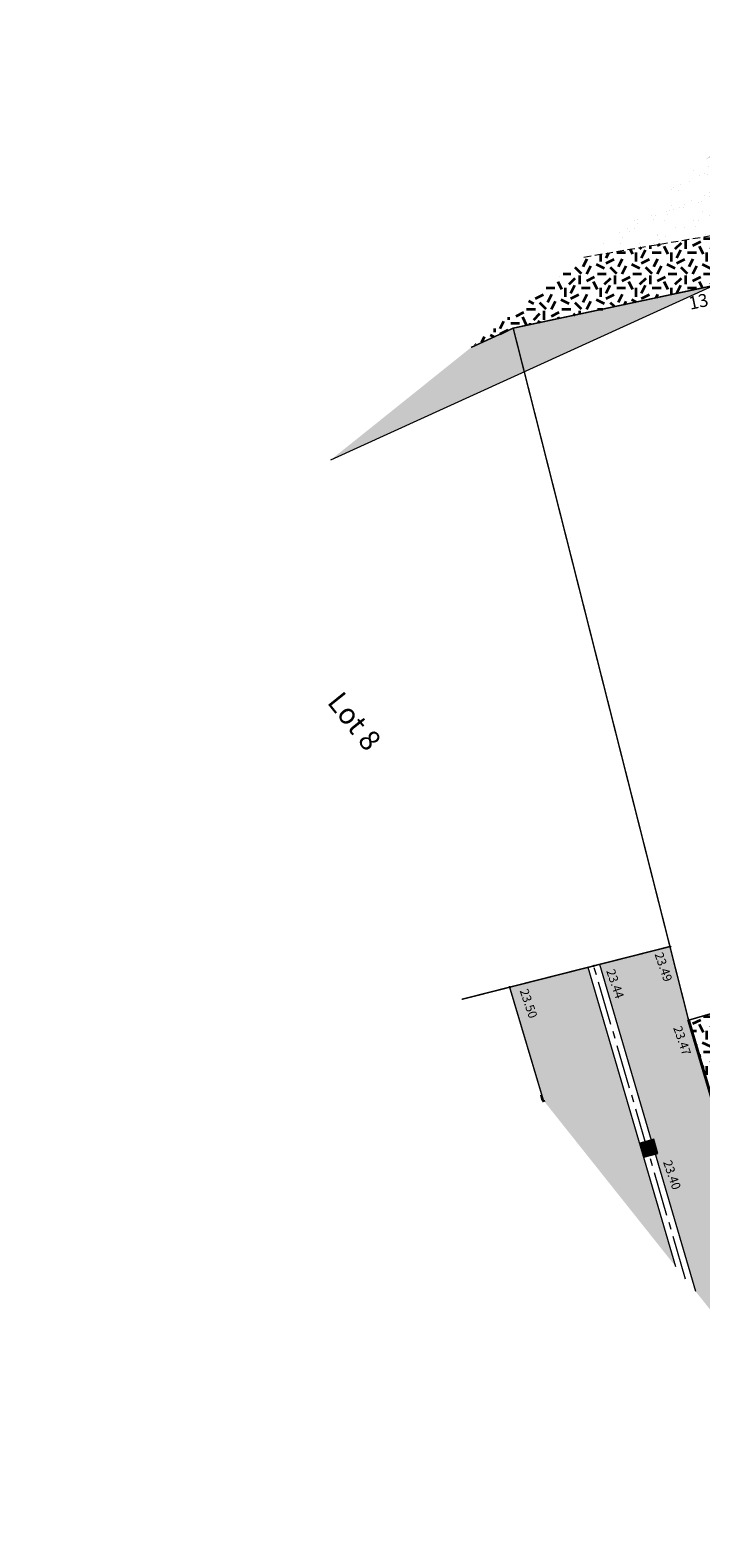
# Model space of a CAD drawing. Units: metres. Extents: x 1409038 to 1409331, y 5218507 to 5218762.
# Drawn here: x 1409038 to 1409061, y 5218684 to 5218735 of the extents above; entities that cross this region are included whole.
import ezdxf
from ezdxf.enums import TextEntityAlignment as Align

# ---------------------------------------------------------------- set-up
doc = ezdxf.new("R2010")
doc.units = ezdxf.units.M
doc.header["$LTSCALE"] = 2
doc.header["$PDMODE"] = 32
doc.header["$PDSIZE"] = 0.05
doc.linetypes.add('AXES2', pattern=[1.125, 0.75, -0.125, 0.125, -0.125])
doc.linetypes.add('CACHE2', pattern=[0.1875, 0.125, -0.0625])
doc.layers.get('0').update_dxf_attribs({"lineweight": 9})
for name, color, linetype, lineweight in [('Compo-bordure-CC1', 7, 'Continuous', 9), ('Compo-bordure-CC1-axe', 7, 'AXES2', 9), ('Compo-bordure-CR3', 7, 'Continuous', 9), ('Compo-bordure-limite', 7, 'CACHE2', 9), ('Compo-bordure-T2', 7, 'Continuous', 9), ('Compo-hachure-enrobés', 7, 'Continuous', 35), ('Compo-hachures-calcaire', 7, 'Continuous', 35), ('Compo-hachures-herbe', 76, 'Continuous', 35), ('Compo-lots', 168, 'Continuous', 9), ('Compo-lots-cotation', 168, 'Continuous', 9), ('Compo-lots-numéros', 168, 'Continuous', 9), ('Compo-réglementaire-inconstructible', 1, 'Continuous', 9), ('Compo-réglementaire-ouverture', 7, 'CACHE2', 9), ('Compo-végétation-hachures-Haie-massifs arbustif', 7, 'Continuous', 35), ('Projet-EP-avaloire-grille', 5, 'Continuous', 9), ('Projet-pts', 1, 'Continuous', 9), ('Projet-pts-Alt', 1, 'Continuous', 9), ('TopoAlt', 7, 'Continuous', 9)]:
    doc.layers.add(name, color=color, linetype=linetype, lineweight=lineweight)
doc.styles.add('Arial 1.0', font='arial.ttf', dxfattribs={"width": 0.99, "height": 0.2})
doc.styles.add('Arial 1.5', font='arial.ttf', dxfattribs={"width": 0.99, "height": 0.3})
doc.styles.add('comic', font='comic.ttf')
doc.styles.get("Standard").update_dxf_attribs({"font": 'romans.shx'})

# ---------------------------------------------------------------- blocks, each defined once
blk = doc.blocks.new('w003')
h = blk.add_hatch(color=255)
h.dxf.hatch_style = 1
h.paths.add_polyline_path([(0.75, 0.375), (0, 0.375), (0, 0), (0.75, 0)])
at = {"color": 0}
for p, q in [((0.75, 0.375), (0, 0.375)), ((0, 0.375), (0, 0)), ((0, 0), (0.75, 0)), ((0.15, 0.375), (0.15, 0)), ((0.3, 0.375), (0.3, 0)), ((0.45, 0.375), (0.45, 0)), ((0.45, 0), (0.45, 0)), ((0.6, 0.375), (0.6, 0)), ((0.75, 0), (0.75, 0.375))]:
    blk.add_line(p, q, dxfattribs=at)
blk = doc.blocks.new('Tcpoint')
at = {"color": 0}
blk.add_point((0, 0), dxfattribs=at)
at = {"layer": 'TopoAlt'}
blk.add_attdef('ALT', (0.2, 0.2), '', height=0.24, dxfattribs=at)

msp = doc.modelspace()

# ---------------------------------------------------------------- hatches: boundary and pattern name
at = {"layer": 'Compo-hachure-enrobés'}
h = msp.add_hatch(color=253, dxfattribs=at)
h.dxf.hatch_style = 1
edge = h.paths.add_edge_path()
edge.add_line((1409067.897, 5218704.345), (1409076.776, 5218693.318))
edge.add_line((1409076.776, 5218693.318), (1409072.42, 5218689.828))
edge.add_line((1409072.42, 5218689.828), (1409066.127, 5218688.104))
edge.add_line((1409066.127, 5218688.104), (1409061.932, 5218690.851))
edge.add_line((1409061.932, 5218690.851), (1409060.899, 5218692.14))
edge.add_line((1409060.899, 5218692.14), (1409057.643, 5218703.23))
edge.add_line((1409057.643, 5218703.23), (1409060.037, 5218703.83))
edge.add_line((1409060.037, 5218703.83), (1409060.67, 5218701.331))
edge.add_line((1409060.67, 5218701.331), (1409062.896, 5218693.81))
edge.add_arc((1409066.698, 5218695.156), 4.033, 199.4938, 270.6647)
edge.add_line((1409066.744, 5218691.123), (1409070.838, 5218692.16))
edge.add_arc((1409070.101, 5218695.068), 3, 284.212, 398.847)
edge.add_line((1409072.438, 5218696.95), (1409067.037, 5218703.656))
edge.add_line((1409067.037, 5218703.656), (1409067.897, 5218704.345))
h = msp.add_hatch(color=253, dxfattribs=at)
h.dxf.hatch_style = 1
h.paths.add_polyline_path([(1409057.259, 5218703.118), (1409054.597, 5218702.451), (1409055.742, 5218698.614), (1409060.241, 5218692.962)])
at = {"layer": 'Compo-hachures-calcaire', "ltscale": 10}
h = msp.add_hatch(dxfattribs=at)
h.set_pattern_fill('ALEA', color=256, scale=0.2, angle=-104.2547)
h.set_pattern_definition([(207.74531644, (-0.0492, -0.1938), (-0.09441959124, -2.39814197584), [0, -1.5]), (322.74531644, (0.1925, 0.0543), (0.3030721402, 2.3807871121), [0, -2.5]), (48.74531644, (0.1925, 0.0543), (-2.3538463906, 0.4684091854), [0, -2]), (75.74531644, (-0.1432, 0.1396), (-2.3099458111, -0.651268259), [0, -2]), (329.74531644, (0.197, 0.7754), (0.0106681243, 2.3999762888), [0, -2]), (181.74531644, (0.197, 0.7754), (-1.1361400146, -2.1140449056), [0, -2]), (307.74531644, (-0.77, -0.217), (0.9089382544, 2.2212229166), [0, -2.5]), (195.74531644, (0.573, -0.5583), (-0.59095804965, -2.326105883), [0, -2]), (70.74531644, (0.573, -0.5583), (-2.3579175388, -0.44746494376), [0, -2]), (9.74531644, (0.479, -0.2249), (0.830864993, 2.2515912948), [0, -1]), (143.74531644, (-0.5282, 0.031), (-2.19682655456, -0.96641248165), [0, -1.24])])
h.paths.add_polyline_path([(1409067.767, 5218735.753), (1409061.25, 5218730.531), (1409073.042, 5218735.991), (1409071.755, 5218737.599)])
h.paths.add_polyline_path([(1409055.717, 5218698.608), (1409055.76, 5218698.556), (1409055.742, 5218698.614)])
edge = h.paths.add_edge_path()
edge.add_arc((1409038.124, 5218628.589), 1, 281.6533, 283.0474)
edge.add_line((1409038.35, 5218627.614), (1409038.326, 5218627.609))
at = {"layer": 'Compo-hachures-herbe'}
h = msp.add_hatch(dxfattribs=at)
h.set_pattern_fill('AR-SAND', color=256, scale=0.016, angle=57.9613)
h.set_pattern_definition([(95.46126, (1408891.973, 5218574.25375), (-0.6773737, 0.3937068), [0, -0.617728, 0, -0.69088, 0, -0.6604]), (65.46126, (1408891.973, 5218574.2538), (-0.5906823, 1.2181225), [0, -0.333248, 0, -0.556768, 0, -0.21336]), (25.46126, (1408891.70785, 5218573.83), (0.6694356, 1.0740455), [0, -0.2032, 0, -0.73152, 0, -0.95504]), (15.46126, (1408891.7079, 5218573.83), (0.345738, 1.224834), [0, -0.1016, 0, -0.479552, 0, -0.54864])])
h.paths.add_polyline_path([(1409061.25, 5218730.531), (1409057.117, 5218727.22), (1409068.03, 5218729.07), (1409076.396, 5218731.802), (1409073.042, 5218735.991)])
at = {"layer": 'Compo-réglementaire-inconstructible'}
h = msp.add_hatch(color=21, dxfattribs=at)
h.dxf.hatch_style = 1
h.paths.add_polyline_path([(1409053.287, 5218724.152), (1409048.53, 5218720.341), (1409061.517, 5218726.252), (1409054.718, 5218724.808)])
at = {"layer": 'Compo-végétation-hachures-Haie-massifs arbustif'}
h = msp.add_hatch(dxfattribs=at)
h.set_pattern_fill('G_GEOLOG_1', color=256, scale=1.2)
h.set_pattern_definition([(0, (1408891.973, 5218574.2538), (1.2, 1.2), [0.3, -0.9]), (0, (1408892.633, 5218574.9738), (1.2, 1.2), [0.3, -0.9]), (90, (1408892.093, 5218574.6738), (-1.2, 1.2), [0.3, -0.9]), (90, (1408892.573, 5218575.0938), (-1.2, 1.2), [0.3, -0.9]), (45, (1408892.213, 5218575.09375), (0, 1.2), [0.3, -1.397056]), (135, (1408892.633, 5218574.25375), (-1.2, 1e-16), [0.3, -1.397056]), (26.56505, (1408892.27303, 5218574.61375), (1.2, 5e-10), [0.3, -2.3832816]), (26.56505, (1408892.81303, 5218575.21375), (1.2, 5e-10), [0.3, -2.3832816]), (63.43495, (1408892.81303, 5218574.25375), (6e-11, 1.2), [0.3, -2.3832816]), (63.43495, (1408892.27303, 5218574.79375), (6e-11, 1.2), [0.3, -2.3832816]), (63.43495, (1408892.69303, 5218574.49375), (6e-11, 1.2), [0.3, -2.3832816]), (116.56505, (1408891.97303, 5218574.91375), (-5e-10, 1.2), [0.3, -2.3832816]), (153.43495, (1408892.21303, 5218574.43375), (-1.2, 6e-11), [0.3, -2.3832816])])
h.paths.add_polyline_path([(1409057.117, 5218727.22), (1409053.311, 5218724.171), (1409053.909, 5218724.446), (1409054.718, 5218724.808), (1409067.918, 5218727.612), (1409070.839, 5218728.687), (1409077.057, 5218730.976), (1409076.714, 5218731.405), (1409076.396, 5218731.802), (1409068.03, 5218729.07)])
h = msp.add_hatch(dxfattribs=at)
h.set_pattern_fill('G_GEOLOG_1', color=256, scale=1.2)
h.set_pattern_definition([(0, (1408891.973, 5218574.2538), (1.2, 1.2), [0.3, -0.9]), (0, (1408892.633, 5218574.9738), (1.2, 1.2), [0.3, -0.9]), (90, (1408892.093, 5218574.6738), (-1.2, 1.2), [0.3, -0.9]), (90, (1408892.573, 5218575.0938), (-1.2, 1.2), [0.3, -0.9]), (45, (1408892.213, 5218575.09375), (0, 1.2), [0.3, -1.397056]), (135, (1408892.633, 5218574.25375), (-1.2, 1e-16), [0.3, -1.397056]), (26.56505, (1408892.27303, 5218574.61375), (1.2, 5e-10), [0.3, -2.3832816]), (26.56505, (1408892.81303, 5218575.21375), (1.2, 5e-10), [0.3, -2.3832816]), (63.43495, (1408892.81303, 5218574.25375), (6e-11, 1.2), [0.3, -2.3832816]), (63.43495, (1408892.27303, 5218574.79375), (6e-11, 1.2), [0.3, -2.3832816]), (63.43495, (1408892.69303, 5218574.49375), (6e-11, 1.2), [0.3, -2.3832816]), (116.56505, (1408891.97303, 5218574.91375), (-5e-10, 1.2), [0.3, -2.3832816]), (153.43495, (1408892.21303, 5218574.43375), (-1.2, 6e-11), [0.3, -2.3832816])])
h.paths.add_polyline_path([(1409061.227, 5218699.444), (1409068.65, 5218701.644), (1409067.037, 5218703.656), (1409066.127, 5218702.927), (1409060.67, 5218701.331)])

# ---------------------------------------------------------------- linework, layer by layer
at = {"layer": 'Compo-bordure-CC1', "flags": 128}
msp.add_lwpolyline([(1409060.241, 5218692.962), (1409057.259, 5218703.118), (1409057.643, 5218703.23), (1409060.899, 5218692.14)], dxfattribs=at)
at = {"layer": 'Compo-bordure-CC1-axe', "flags": 128}
msp.add_lwpolyline([(1409060.57, 5218692.551), (1409057.451, 5218703.174)], dxfattribs=at)
at = {"layer": 'Compo-bordure-CR3', "const_width": 0.1, "flags": 128}
msp.add_lwpolyline([(1409055.76, 5218698.556), (1409055.742, 5218698.614)], dxfattribs=at)
at = {"layer": 'Compo-bordure-limite', "flags": 128}
for points in [[(1409057.117, 5218727.22), (1409068.03, 5218729.07), (1409076.396, 5218731.802), (1409077.057, 5218730.976)], [(1409055.742, 5218698.614), (1409055.717, 5218698.608)]]:
    msp.add_lwpolyline(points, dxfattribs=at)
at = {"layer": 'Compo-bordure-T2', "const_width": 0.1, "flags": 128}
msp.add_lwpolyline([(1409060.67, 5218701.331), (1409062.896, 5218693.81, 0.320937), (1409066.744, 5218691.123, 0.331749)], format="xyb", dxfattribs=at)
at = {"layer": 'Compo-lots', "const_width": 0.05, "flags": 128}
msp.add_lwpolyline([(1409067.918, 5218727.612), (1409054.718, 5218724.808), (1409054.718, 5218724.808), (1409060.67, 5218701.331), (1409060.67, 5218701.331), (1409060.67, 5218701.331), (1409066.127, 5218702.927), (1409072.817, 5218708.288)], close=True, dxfattribs=at)
for points in [[(1409052.97, 5218702.038), (1409060.037, 5218703.83), (1409054.718, 5218724.808), (1409053.287, 5218724.152)], [(1409055.717, 5218698.608), (1409055.742, 5218698.614), (1409054.597, 5218702.451), (1409052.97, 5218702.038)]]:
    msp.add_lwpolyline(points, dxfattribs=at)
at = {"layer": 'Compo-réglementaire-inconstructible', "flags": 128}
msp.add_lwpolyline([(1409048.53, 5218720.341), (1409061.517, 5218726.252), (1409054.718, 5218724.808), (1409053.287, 5218724.152)], dxfattribs=at)
at = {"layer": 'Compo-réglementaire-ouverture', "const_width": 0.2, "flags": 128}
msp.add_lwpolyline([(1409055.649, 5218698.694), (1409055.718, 5218698.711)], dxfattribs=at)

# ---------------------------------------------------------------- block references
at = {"layer": 'Projet-EP-avaloire-grille', "xscale": 0.6600000000000006, "yscale": 1.32, "zscale": 2.666666666666412, "rotation": 285.341526768489}
msp.add_blockref('w003', (1409059.017, 5218697.159), dxfattribs=at)
at = {"layer": 'Projet-pts'}
ref = msp.add_blockref('Tcpoint', (1409060.037, 5218703.83), dxfattribs=dict(at, xscale=3.000000000000001, yscale=3.000000000000001, rotation=288.9453614718428))
ref.add_attrib('ALT', '23.49', (1409059.511, 5218703.572), dxfattribs={"layer": 'Projet-pts-Alt', "height": 0.3, "rotation": 288.9454, "style": 'comic', "oblique": 18, "width": 0.999})
ref = msp.add_blockref('Tcpoint', (1409057.451, 5218703.174), dxfattribs=dict(at, xscale=3.000000000000001, yscale=3.000000000000001, rotation=288.9453614718428))
ref.add_attrib('ALT', '23.44', (1409057.873, 5218702.999), dxfattribs={"layer": 'Projet-pts-Alt', "height": 0.3, "rotation": 288.9454, "style": 'comic', "oblique": 18, "width": 0.999})
ref = msp.add_blockref('Tcpoint', (1409054.597, 5218702.451), dxfattribs=dict(at, xscale=3.000000000000001, yscale=3.000000000000001, rotation=288.9453614718428))
ref.add_attrib('ALT', '23.50', (1409054.934, 5218702.332), dxfattribs={"layer": 'Projet-pts-Alt', "height": 0.3, "rotation": 288.9454, "style": 'comic', "oblique": 18, "width": 0.999})
ref = msp.add_blockref('Tcpoint', (1409060.67, 5218701.331), dxfattribs=dict(at, xscale=3.000000000000001, yscale=3.000000000000001, rotation=288.9453614718428))
ref.add_attrib('ALT', '23.47', (1409060.145, 5218701.073), dxfattribs={"layer": 'Projet-pts-Alt', "height": 0.3, "rotation": 288.9454, "style": 'comic', "oblique": 18, "width": 0.999})
ref = msp.add_blockref('Tcpoint', (1409059.258, 5218697.02), dxfattribs=dict(at, xscale=3.000000000000001, yscale=3.000000000000001, rotation=288.9453614718428))
ref.add_attrib('ALT', '23.40', (1409059.801, 5218696.518), dxfattribs={"layer": 'Projet-pts-Alt', "height": 0.3, "rotation": 288.9454, "style": 'comic', "oblique": 18, "width": 0.999})

# ---------------------------------------------------------------- texts
at = {"layer": 'Compo-lots-cotation', "style": 'Arial 1.0', "width": 0.99}
msp.add_text('13.49', height=0.44, rotation=11.9927, dxfattribs=at).set_placement((1409061.36, 5218726.014), align=Align.TOP_CENTER)
at = {"layer": 'Compo-lots-numéros', "style": 'Arial 1.5', "width": 0.99}
msp.add_text('Lot 8', height=0.7, rotation=308.7, dxfattribs=at).set_placement((1409049.332, 5218711.475), align=Align.MIDDLE_CENTER)

doc.saveas('drawing.dxf')
